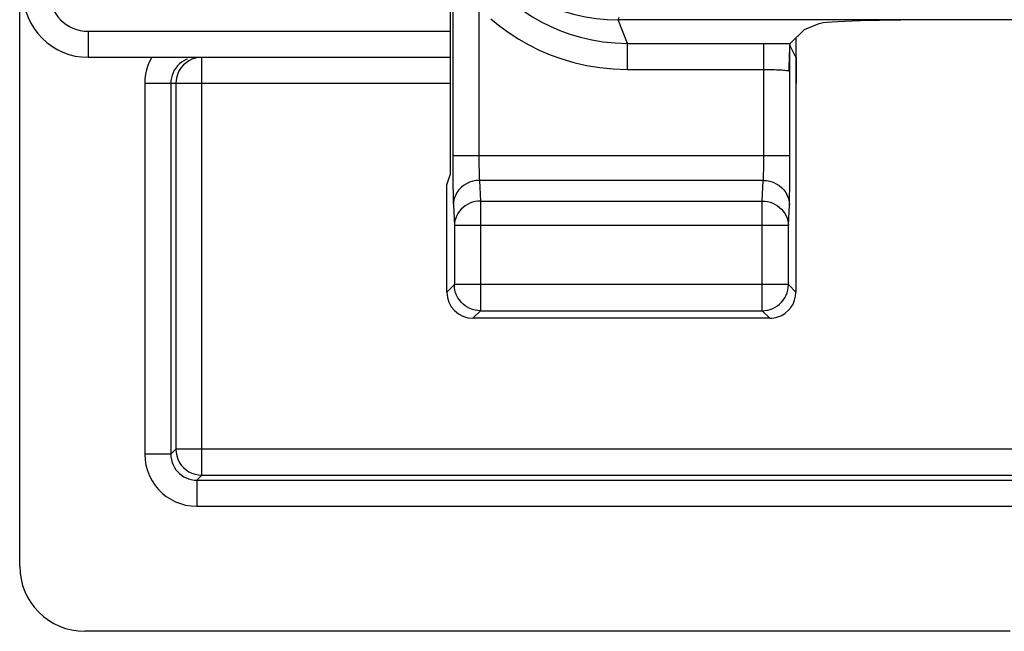
# Model space of a CAD drawing. Units: millimetres. Extents: x -15.1 to 7.1, y -2.4 to 50.4.
# Drawn here: x -15.1 to -7.6, y -2.4 to 2.3 of the extents above; entities that cross this region are included whole.
import ezdxf

# ---------------------------------------------------------------- set-up
doc = ezdxf.new("R2010")
doc.units = ezdxf.units.MM
doc.header["$LTSCALE"] = 16.335
doc.layers.get('0').update_dxf_attribs({"linetype": 'CONTINUOUS'})
for name, color, linetype in [('ASSI', 7, 'CONTINUOUS'), ('RACCORDO', 7, 'CONTINUOUS'), ('SUPERFICI', 7, 'CONTINUOUS')]:
    doc.layers.add(name, color=color, linetype=linetype)

msp = doc.modelspace()

# ---------------------------------------------------------------- linework, layer by layer
at = {"color": 7, "linetype": 'CONTINUOUS'}
for p, q in [((-11.8624, 1.011), (-11.8362, 1.0896)), ((-11.8624, 0.1895), (-11.8624, 1.011))]:
    msp.add_line(p, q, dxfattribs=at)
at = {"layer": 'ASSI', "color": 7, "linetype": 'CONTINUOUS'}
for p, q in [((-7.3112, 2.2781), (-10.5494, 2.2781)), ((-9.0118, 2.2463), (-9.1244, 2.2013)), ((-9.1873, 1.9918), (-9.2327, 2.0827)), ((-9.1873, 1.9918), (-9.1873, 0.1895)), ((-9.3873, -0.0104), (-11.6624, -0.0104))]:
    msp.add_line(p, q, dxfattribs=at)
at = {"layer": 'ASSI', "color": 250, "linetype": 'CONTINUOUS'}
for p, q in [((-9.233, 1.1356), (-9.2327, 2.0827)), ((-9.2327, 1.2344), (-11.8169, 1.2344)), ((-9.4328, 1.2007), (-9.4327, 1.2344)), ((-11.6167, 1.1828), (-11.6163, 1.1516)), ((-11.6163, 1.1516), (-11.6158, 1.1239)), ((-9.4335, 1.1435), (-9.4331, 1.1704)), ((-9.4331, 1.1704), (-9.4328, 1.2007)), ((-9.2335, 1.0526), (-9.233, 1.1356)), ((-11.8165, 1.0993), (-11.8158, 1.0134)), ((-11.6158, 1.1239), (-11.6151, 1.1)), ((-11.8158, 1.0134), (-11.8147, 0.944)), ((-9.4373, 1.0465), (-11.6124, 1.0465)), ((-11.6124, 1.0465), (-11.6047, 0.8875)), ((-9.4449, 0.8875), (-9.4373, 1.0465)), ((-9.2344, 0.9773), (-9.2335, 1.0526)), ((-11.8147, 0.944), (-11.8139, 0.9055)), ((-11.8123, 0.8585), (-11.8047, 0.6995)), ((-11.6047, 0.8875), (-9.4449, 0.8875)), ((-11.6047, 0.8875), (-11.6047, 0.0472)), ((-9.4449, 0.0472), (-9.4449, 0.8875)), ((-9.245, 0.6995), (-9.2373, 0.8585)), ((-9.245, 0.6995), (-11.8047, 0.6995)), ((-11.8047, 0.6995), (-11.8047, 0.2472)), ((-9.245, 0.2472), (-9.245, 0.6995)), ((-11.8047, 0.2472), (-11.8624, 0.1895)), ((-9.245, 0.2472), (-11.8047, 0.2472)), ((-11.8047, 0.2437), (-11.8047, 0.2472)), ((-9.1873, 0.1895), (-9.245, 0.2472)), ((-9.245, 0.2437), (-9.245, 0.2472)), ((-11.6047, 0.0472), (-11.6624, -0.0104)), ((-11.6047, 0.0472), (-9.4449, 0.0472)), ((-9.3873, -0.0104), (-9.4449, 0.0472))]:
    msp.add_line(p, q, dxfattribs=at)
for points in [[(-11.471, 2.624), (-11.4063, 2.5708), (-11.3385, 2.5215), (-11.2679, 2.4764), (-11.1947, 2.4356), (-11.1192, 2.3992), (-11.0416, 2.3674), (-10.9623, 2.3404), (-10.8815, 2.3181), (-10.7995, 2.3006), (-10.7167, 2.2882), (-10.6332, 2.2806), (-10.5494, 2.2781)], [(-11.8169, 1.2344), (-11.8169, 1.1987), (-11.8165, 1.0993)], [(-11.6169, 1.2344), (-11.6169, 1.2167), (-11.6167, 1.1828)], [(-9.4373, 1.0465), (-9.4367, 1.0537), (-9.4361, 1.0622), (-9.4356, 1.0719), (-9.4352, 1.0825), (-9.4347, 1.0939), (-9.4344, 1.1058), (-9.434, 1.1181), (-9.4335, 1.1435)], [(-11.6151, 1.1), (-11.6148, 1.0892), (-11.6144, 1.0793), (-11.6139, 1.07), (-11.6135, 1.0612), (-11.6129, 1.0533), (-11.6124, 1.0465)], [(-11.6124, 1.0465), (-11.6384, 1.0447), (-11.6639, 1.0398), (-11.6886, 1.0318), (-11.712, 1.0209), (-11.7337, 1.0072), (-11.7533, 0.991), (-11.7706, 0.9726), (-11.7851, 0.9522), (-11.7968, 0.9302), (-11.8053, 0.907), (-11.8105, 0.883), (-11.8123, 0.8585)], [(-9.4373, 1.0465), (-9.4113, 1.0447), (-9.3857, 1.0398), (-9.3611, 1.0318), (-9.3377, 1.0209), (-9.316, 1.0072), (-9.2963, 0.991), (-9.2791, 0.9726), (-9.2645, 0.9522), (-9.2529, 0.9302), (-9.2444, 0.907), (-9.2392, 0.883), (-9.2373, 0.8585)], [(-9.2373, 0.8585), (-9.2367, 0.8736), (-9.2362, 0.8905), (-9.2357, 0.9094), (-9.2352, 0.9305), (-9.2344, 0.9773)], [(-11.8139, 0.9055), (-11.8134, 0.8884), (-11.8129, 0.8727), (-11.8123, 0.8585)], [(-11.6047, 0.8875), (-11.6253, 0.8864), (-11.6457, 0.8832), (-11.6658, 0.8782), (-11.6852, 0.8711), (-11.7038, 0.8622), (-11.7214, 0.8515), (-11.7377, 0.8391), (-11.7526, 0.8252), (-11.7659, 0.8099), (-11.7774, 0.7934), (-11.7869, 0.7759), (-11.7945, 0.7576), (-11.8001, 0.7386), (-11.8035, 0.7192), (-11.8047, 0.6995)], [(-9.4449, 0.8875), (-9.4242, 0.8863), (-9.4037, 0.8832), (-9.3836, 0.8781), (-9.3642, 0.871), (-9.3455, 0.862), (-9.328, 0.8513), (-9.3117, 0.8389), (-9.2969, 0.825), (-9.2837, 0.8098), (-9.2722, 0.7933), (-9.2627, 0.7758), (-9.2551, 0.7575), (-9.2496, 0.7385), (-9.2462, 0.7191), (-9.245, 0.6995)], [(-11.6047, 0.0472), (-11.6253, 0.0483), (-11.6417, 0.0507)], [(-9.4449, 0.0472), (-9.4245, 0.0483), (-9.408, 0.0507)]]:
    msp.add_lwpolyline(points, dxfattribs=at)
at = {"layer": 'ASSI', "color": 7, "linetype": 'CONTINUOUS'}
for points in [[(-11.6417, 0.0507), (-11.6458, 0.0515), (-11.6659, 0.0568), (-11.6855, 0.0643), (-11.7042, 0.0738), (-11.7218, 0.0852), (-11.7382, 0.0983), (-11.753, 0.1131), (-11.7663, 0.1294), (-11.7777, 0.147), (-11.7873, 0.1657), (-11.7948, 0.1852), (-11.8003, 0.2055), (-11.8036, 0.2262), (-11.8047, 0.2437)], [(-9.408, 0.0507), (-9.4041, 0.0515), (-9.3841, 0.0567), (-9.3647, 0.0641), (-9.346, 0.0735), (-9.3283, 0.0848), (-9.3118, 0.098), (-9.2968, 0.1129), (-9.2835, 0.1292), (-9.272, 0.1469), (-9.2624, 0.1655), (-9.2549, 0.1851), (-9.2494, 0.2054), (-9.2461, 0.2262), (-9.245, 0.2437)]]:
    msp.add_lwpolyline(points, dxfattribs=at)
for centre, major_axis, ratio, start_param, end_param in [((-8.0156, 2.2432), (1, 0), 0.034921, 1.570796, 3.054326), ((-11.6623, 0.1896), (0.1415, 0.1415), 0.999695, 2.356347, 3.926839), ((-9.3873, 0.1896), (0.1415, -0.1415), 0.999695, -0.471129, 0.785246), ((-9.3873, 0.1896), (-0.1415, 0.1415), 0.999695, -3.926839, -3.612722)]:
    msp.add_ellipse(centre, major_axis=major_axis, ratio=ratio, start_param=start_param, end_param=end_param, dxfattribs=at)
at = {"layer": 'RACCORDO', "color": 7, "linetype": 'CONTINUOUS'}
for p, q in [((-11.8362, 2.7028), (-11.8362, 1.0896)), ((-9.1244, 2.2013), (-9.2313, 2.0944)), ((-14.6112, 1.9896), (-11.8362, 1.9896)), ((-9.2392, 1.9846), (-9.24, 1.9584)), ((-9.2386, 2.0021), (-9.2392, 1.9846)), ((-9.2379, 2.0196), (-9.2386, 2.0021)), ((-9.2371, 2.0367), (-9.2379, 2.0196)), ((-9.1862, 1.9896), (-9.1862, 1.7896)), ((-9.2411, 1.9049), (-9.2412, 1.8865)), ((-9.2408, 1.9231), (-9.2411, 1.9049)), ((-9.2405, 1.941), (-9.2408, 1.9231)), ((-9.24, 1.9584), (-9.2405, 1.941))]:
    msp.add_line(p, q, dxfattribs=at)
at = {"layer": 'RACCORDO', "color": 250, "linetype": 'CONTINUOUS'}
for p, q in [((-11.8169, 2.7113), (-11.8169, 1.2344)), ((-11.6169, 2.3657), (-11.6169, 1.2344)), ((-10.5494, 2.2781), (-10.5422, 2.2974)), ((-10.5165, 2.1931), (-10.5494, 2.2781)), ((-14.6112, 2.1896), (-11.8362, 2.1896)), ((-14.6112, 2.1896), (-14.6112, 1.9896)), ((-10.4787, 2.0963), (-10.5165, 2.1931)), ((-10.4787, 2.0963), (-9.3971, 2.0963)), ((-10.4787, 1.8964), (-10.4787, 2.0963)), ((-9.4327, 1.2344), (-9.4327, 2.0963)), ((-9.3971, 2.0963), (-9.3283, 2.0958)), ((-13.7396, -1.2139), (-13.7396, 1.9896)), ((-11.8362, 1.7896), (-14.1781, 1.7896)), ((-14.1781, 1.7896), (-14.1781, -1.0524)), ((-13.9781, 1.7896), (-13.9781, -1.0524)), ((-13.9396, 1.7896), (-13.9396, -1.0139)), ((-13.9781, -1.0524), (-14.1781, -1.0524)), ((-13.9781, -1.0524), (-13.9396, -1.0139)), ((5.8673, -1.0139), (-13.9396, -1.0139)), ((-13.7782, -1.2524), (-13.7396, -1.2139)), ((-13.7782, -1.2524), (5.7058, -1.2524)), ((-13.7782, -1.2524), (-13.7782, -1.4523)), ((-13.7396, -1.2139), (5.6673, -1.2139)), ((-13.7782, -1.4523), (5.7058, -1.4523))]:
    msp.add_line(p, q, dxfattribs=at)
for points in [[(-11.3938, 2.4369), (-11.334, 2.3881), (-11.2714, 2.3425), (-11.2062, 2.3003), (-11.1391, 2.262), (-11.0699, 2.2274), (-10.9967, 2.1957), (-10.9189, 2.1674), (-10.8373, 2.1431), (-10.7522, 2.1233), (-10.6639, 2.1086), (-10.5726, 2.0995), (-10.4787, 2.0963)], [(-11.5245, 2.2855), (-11.4558, 2.2294), (-11.3843, 2.1774), (-11.3101, 2.1294), (-11.2336, 2.0855), (-11.1544, 2.0457), (-11.0707, 2.01), (-10.9817, 1.9778), (-10.8883, 1.9497), (-10.7913, 1.9273), (-10.6907, 1.9112), (-10.5865, 1.901), (-10.4787, 1.8964)], [(-9.3283, 2.0958), (-9.2628, 2.095), (-9.2313, 2.0944)], [(-14.1245, 1.9896), (-14.1406, 1.9588), (-14.1538, 1.9271), (-14.1642, 1.8943), (-14.1717, 1.8604), (-14.1763, 1.8255), (-14.1781, 1.7896)], [(-13.8502, 1.9761), (-13.8592, 1.9724), (-13.8778, 1.9629), (-13.8954, 1.9516), (-13.9116, 1.9385), (-13.9264, 1.9238), (-13.9396, 1.9076), (-13.951, 1.8902), (-13.9605, 1.8717), (-13.9681, 1.8521), (-13.9736, 1.8318), (-13.977, 1.8109), (-13.9781, 1.7896)], [(-13.7657, 1.9879), (-13.7914, 1.9828), (-13.8162, 1.9744), (-13.8396, 1.9628), (-13.8614, 1.9482)], [(-13.8614, 1.9482), (-13.881, 1.931), (-13.8983, 1.9113), (-13.9128, 1.8896), (-13.9244, 1.8661), (-13.9328, 1.8413), (-13.9379, 1.8157), (-13.9396, 1.7896)], [(-10.4787, 1.8964), (-9.4157, 1.8964), (-9.3987, 1.8962), (-9.3821, 1.896), (-9.3658, 1.8956), (-9.35, 1.8952), (-9.3347, 1.8946), (-9.3202, 1.894), (-9.3066, 1.8933), (-9.2938, 1.8925), (-9.282, 1.8917), (-9.2713, 1.8907), (-9.2619, 1.8897), (-9.2536, 1.8887), (-9.2467, 1.8876), (-9.2412, 1.8865)], [(-14.1781, -1.0524), (-14.1757, -1.0955), (-14.169, -1.1373), (-14.1579, -1.1778), (-14.1421, -1.2177), (-14.1219, -1.2563), (-14.0987, -1.2916), (-14.0727, -1.3232), (-14.0438, -1.3515), (-14.0124, -1.3766), (-13.9787, -1.3985), (-13.9426, -1.4171), (-13.9045, -1.4319), (-13.8644, -1.4426), (-13.8223, -1.4494), (-13.7782, -1.4523)], [(-13.9781, -1.0524), (-13.977, -1.0736), (-13.9737, -1.0946), (-13.9681, -1.1151), (-13.9602, -1.1352), (-13.9502, -1.1544), (-13.9384, -1.172), (-13.9253, -1.1878), (-13.911, -1.2019), (-13.8953, -1.2145), (-13.8784, -1.2255), (-13.8605, -1.2347), (-13.8413, -1.2422), (-13.821, -1.2477), (-13.7999, -1.2512), (-13.7782, -1.2524)], [(-13.9396, -1.0139), (-13.9379, -1.04), (-13.9328, -1.0656), (-13.9244, -1.0904), (-13.9128, -1.1139), (-13.8983, -1.1356), (-13.881, -1.1553), (-13.8614, -1.1725), (-13.8396, -1.187), (-13.8161, -1.1986), (-13.7914, -1.207), (-13.7657, -1.2121), (-13.7396, -1.2139)]]:
    msp.add_lwpolyline(points, dxfattribs=at)
at = {"layer": 'RACCORDO', "color": 7, "linetype": 'CONTINUOUS'}
for points in [[(-9.2327, 2.0896), (-9.2334, 2.0857), (-9.234, 2.0806), (-9.2346, 2.0744), (-9.2352, 2.0678), (-9.2357, 2.0606), (-9.2362, 2.0529), (-9.2366, 2.0449), (-9.2371, 2.0367)], [(-9.2313, 2.0944), (-9.2321, 2.0925), (-9.2327, 2.0896)]]:
    msp.add_lwpolyline(points, dxfattribs=at)
msp.add_arc((-14.6112, 2.4896), 0.5, 180, 270, dxfattribs=at)
at = {"layer": 'RACCORDO', "color": 250, "linetype": 'CONTINUOUS'}
msp.add_arc((-14.6112, 2.4896), 0.3, 180, 270, dxfattribs=at)
at = {"layer": 'SUPERFICI', "color": 7, "linetype": 'CONTINUOUS'}
for p, q in [((-15.1362, -1.9106), (-15.1362, 49.8897)), ((-9.1862, 1.9896), (-9.1862, 2.1396)), ((-7.546, -2.4104), (-14.6363, -2.4104))]:
    msp.add_line(p, q, dxfattribs=at)
msp.add_ellipse((-14.636, -1.9103), major_axis=(0.3538, 0.3538), ratio=0.999315, start_param=2.356537, end_param=3.926648, dxfattribs=at)

doc.saveas('drawing.dxf')
